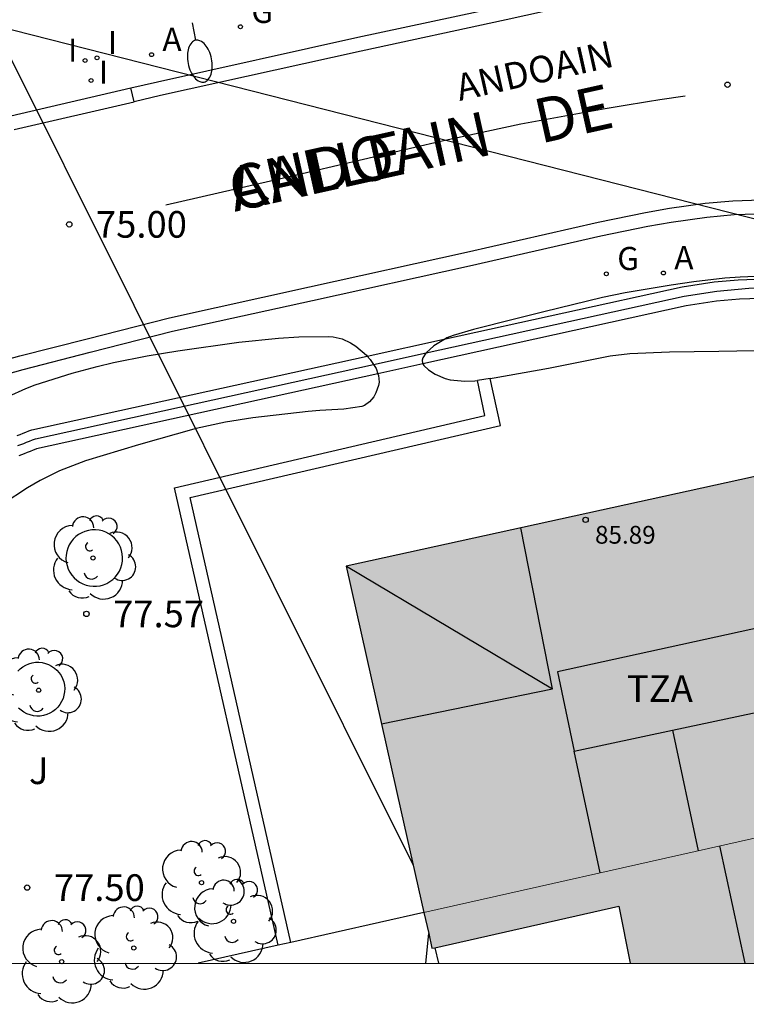
# Model space of a CAD drawing. Units: millimetres. Extents: x 581694 to 582046, y 4794789 to 4795041.
# Drawn here: x 581807 to 581827, y 4794789 to 4794817 of the extents above; entities that cross this region are included whole.
import ezdxf

# ---------------------------------------------------------------- set-up
doc = ezdxf.new("R2010")
doc.units = ezdxf.units.MM
for name, color, linetype in [('010106', 9, 'Continuous'), ('020204', 9, 'Continuous'), ('020307', 24, 'Continuous'), ('020308', 9, 'Continuous'), ('060108', 9, 'Continuous'), ('060113', 4, 'Continuous'), ('060126', 9, 'Continuous'), ('070105', 6, 'Continuous'), ('070108', 9, 'VALLA'), ('080109', 9, 'Continuous'), ('080110', 9, 'Continuous'), ('080201', 9, 'Continuous'), ('080303', 9, 'Continuous'), ('080306', 9, 'Continuous'), ('080311', 9, 'Continuous'), ('080312', 8, 'Continuous'), ('100101', 9, 'Continuous'), ('100107', 3, 'Continuous'), ('100202', 3, 'Continuous'), ('100302', 7, 'Continuous'), ('200205', 4, 'Continuous'), ('200305', 4, 'Continuous'), ('230204', 9, 'Continuous'), ('230304', 9, 'Continuous'), ('240103', 9, 'LINEA_TELEFONICA'), ('250202', 9, 'Continuous'), ('260101', 9, 'Continuous'), ('270204', 9, 'Continuous'), ('270304', 9, 'Continuous'), ('990501', 21, 'Continuous')]:
    doc.layers.add(name, color=color, linetype=linetype)
doc.layers.add('080111', color=7, linetype='Continuous', lineweight=30)
doc.layers.add('080117', color=7, linetype='Continuous', lineweight=20)
doc.styles.add('ARIAL', font='ARIAL.TTF', dxfattribs={"height": 1})
doc.styles.add('ARIALI', font='ARIALI.TTF', dxfattribs={"height": 1})
doc.styles.add('ROMANS', font='romans__.ttf', dxfattribs={"height": 1})
doc.linetypes.add('LINEA_TELEFONICA', pattern='A,7.5,-0.3,["T",Standard,S=0.25,R=0,X=-0.1,Y=-0.1],-0.3', length=8.1)
doc.linetypes.add('VALLA', pattern='A,1,[200,DONOSTI.shx,S=0.1,R=0,X=0,Y=0],1', length=2)

# ---------------------------------------------------------------- blocks, each defined once
blk = doc.blocks.new('ABAS')
blk.add_circle((0, 0), 0.055)
blk = doc.blocks.new('ARBOL')
blk.add_circle((0, 0), 0.0587)
for centre, radius, start, end in [((-0.28, 0.855), 0.3, 359.2878, 173.6078), ((0.097, 0.97), 0.21, 23.1565, 160.4665), ((0.438, 0.881), 0.24, 301.578, 139.328), ((-0.564, 0.381), 0.532, 92.28, 254.58), ((0.656, 0.288), 0.443, 319.8556, 114.7656), ((-0.091, 0.321), 0.12, 119.14, 310.56), ((0.819, -0.249), 0.383, 235.5275, 62.0275), ((-0.556, -0.339), 0.555, 142.64, 266.54), ((-0.039, -0.384), 0.21, 189.64, 323.88), ((0.299, -0.624), 0.532, 224.67, 0.24), ((-0.301, -0.676), 0.45, 213.78, 295.32)]:
    blk.add_arc(centre, radius, start, end)
blk = doc.blocks.new('COTAPU')
blk.add_circle((0, 0), 0.075)
blk = doc.blocks.new('PUNTO')
blk.add_circle((0, 0), 0.075)
blk = doc.blocks.new('REGAS')
blk.add_circle((0, 0), 0.055)
blk = doc.blocks.new('REIND')
blk.add_circle((0, 0), 0.055)
blk = doc.blocks.new('FAREDI')
blk.add_line((0, 0), (0.5, 0))
blk.add_lwpolyline([(0.5, 0, 0.159986), (0.538, -0.117, 0.106322), (0.675, -0.238, 0.071006), (0.858, -0.309, 0.057309), (1.099, -0.337, 0.057309), (1.339, -0.309, 0.071006), (1.522, -0.238, 0.106322), (1.659, -0.117, 0.159986), (1.697, 0, 0.159986), (1.659, 0.117, 0.106322), (1.522, 0.238, 0.071006), (1.339, 0.309, 0.057309), (1.099, 0.337, 0.057309), (0.858, 0.309, 0.071006), (0.675, 0.238, 0.106322), (0.538, 0.117, 0.159986)], format="xyb", close=True)

msp = doc.modelspace()

# ---------------------------------------------------------------- hatches: boundary and pattern name
at = {"layer": '990501'}
for points in [[(581835.399, 4794798.804), (581834.942, 4794798.708), (581834.484, 4794798.612), (581833.591, 4794802.869), (581832.528, 4794802.646), (581831.466, 4794802.423), (581831.002, 4794804.633), (581816.219, 4794801.389), (581817.768, 4794794.483), (581818.086, 4794793.066), (581818.405, 4794791.65), (581827.236, 4794793.639), (581836.066, 4794795.627), (581835.732, 4794797.215)], [(581840.36, 4794793.333), (581839.702, 4794796.446), (581837.884, 4794796.037), (581836.066, 4794795.627), (581827.236, 4794793.639), (581818.405, 4794791.65), (581818.632, 4794790.641), (581823.883, 4794791.824), (581824.203, 4794790.22), (581841.018, 4794790.219)]]:
    msp.add_hatch(color=256, dxfattribs=at).paths.add_polyline_path(points)

# ---------------------------------------------------------------- linework, layer by layer
at = {"layer": '010106', "flags": 128}
msp.add_lwpolyline([(581694.186, 4794790.222), (582044.176, 4794790.215), (582044.181, 4795040.208), (581694.191, 4795040.215)], close=True, dxfattribs=at)
at = {"layer": '060108'}
for points in [[(581810.17, 4794814.835, 75.284), (581810.916, 4794815.007, 75.369), (581816.552, 4794816.263, 75.963), (581820.633, 4794817.138, 76.402)], [(581806.795, 4794814.055, 74.903), (581810.17, 4794814.835, 75.284)], [(581806.256, 4794806.675, 74.637), (581807.141, 4794806.921, 74.73), (581809.021, 4794807.403, 74.876), (581811.339, 4794807.992, 75.138), (581815.274, 4794808.861, 75.599), (581819.686, 4794809.834, 76.09), (581823.382, 4794810.679, 76.508), (581824.699, 4794810.95, 76.663), (581825.36, 4794811.065, 76.744), (581826.356, 4794811.205, 76.87), (581827.126, 4794811.274, 76.982), (581828.672, 4794811.327, 77.219)]]:
    msp.add_polyline3d(points, dxfattribs=at)
at = {"layer": '060113'}
for points in [[(581824.837, 4794817.669, 76.816), (581820.718, 4794816.75, 76.322), (581816.637, 4794815.875, 75.883), (581811.004, 4794814.62, 75.289), (581810.26, 4794814.448, 75.205)], [(581806.129, 4794807.046, 74.587), (581807.047, 4794807.301, 74.68), (581808.937, 4794807.785, 74.826), (581811.255, 4794808.375, 75.088), (581815.19, 4794809.244, 75.549), (581819.6, 4794810.216, 76.04), (581823.304, 4794811.063, 76.458), (581824.635, 4794811.337, 76.613), (581825.304, 4794811.453, 76.695), (581826.311, 4794811.595, 76.82), (581827.093, 4794811.665, 76.932), (581828.663, 4794811.719, 77.169)]]:
    msp.add_polyline3d(points, dxfattribs=at)
at = {"layer": '060126'}
for points in [[(581810.26, 4794814.448, 75.205), (581810.17, 4794814.835, 75.285)], [(581806.885, 4794813.668, 74.823), (581810.26, 4794814.448, 75.205)]]:
    msp.add_polyline3d(points, dxfattribs=at)
at = {"layer": '070105'}
for points in [[(581819.009, 4794807.783, 76.122), (581825.66, 4794809.247, 76.907), (581826.566, 4794809.383, 76.87), (581827.239, 4794809.444, 76.982), (581828.706, 4794809.494, 77.219), (581828.942, 4794809.495, 77.248)], [(581833.29, 4794808.605, 77.863), (581832.853, 4794808.703, 77.805), (581831.946, 4794808.844, 77.667), (581831.535, 4794808.888, 77.597), (581830.849, 4794808.93, 77.494), (581830.166, 4794808.948, 77.402), (581828.716, 4794808.944, 77.219), (581827.273, 4794808.895, 76.982), (581826.632, 4794808.837, 76.87), (581825.778, 4794808.71, 76.907), (581818.374, 4794807.078, 76.033)], [(581816.81, 4794807.298, 75.863), (581819.009, 4794807.783, 76.122)], [(581806.972, 4794805.063, 74.705), (581807.054, 4794805.095, 74.714), (581807.136, 4794805.127, 74.724), (581807.218, 4794805.159, 74.733), (581807.3, 4794805.191, 74.742), (581807.382, 4794805.223, 74.751), (581816.81, 4794807.298, 75.863)], [(581818.374, 4794807.078, 76.033), (581817.113, 4794806.8, 75.884)], [(581817.113, 4794806.8, 75.884), (581807.516, 4794804.684, 74.751), (581807.5, 4794804.679, 74.742), (581807.418, 4794804.647, 74.733), (581807.336, 4794804.615, 74.724), (581807.254, 4794804.583, 74.714), (581807.172, 4794804.551, 74.705), (581807.094, 4794804.52, 74.696), (581807.019, 4794804.49, 74.687)], [(581818.405, 4794791.65, 79.493), (581814.663, 4794790.807, 79.274)], [(581814.663, 4794790.807, 79.274), (581814.305, 4794790.727, 79.253)], [(581814.305, 4794790.727, 79.253), (581812.055, 4794790.22, 79.122)]]:
    msp.add_polyline3d(points, dxfattribs=at)
at = {"layer": '070108'}
for points in [[(581818.47, 4794807.385, 76.05), (581825.719, 4794808.979, 76.907), (581826.636, 4794809.121, 80.264), (581827.543, 4794809.203, 80.272), (581828.84, 4794809.233, 80.269), (581829.87, 4794809.254, 80.269), (581830.306, 4794809.291, 80.268)], [(581816.99, 4794807.06, 75.875), (581818.47, 4794807.385, 76.05)], [(581806.993, 4794804.779, 74.679), (581807.073, 4794804.81, 74.687), (581807.155, 4794804.842, 74.697), (581807.237, 4794804.874, 74.707), (581807.319, 4794804.906, 74.715), (581807.401, 4794804.938, 74.724), (581807.483, 4794804.97, 74.751), (581816.99, 4794807.06, 75.875)]]:
    msp.add_polyline3d(points, dxfattribs=at)
at = {"layer": '080109'}
for points in [[(581822.016, 4794797.939, 87.964), (581821.129, 4794802.466, 86.458)], [(581816.233, 4794801.392, 86.139), (581822.016, 4794797.939, 87.964)], [(581817.213, 4794796.956, 86.133), (581822.016, 4794797.939, 87.964)]]:
    msp.add_polyline3d(points, dxfattribs=at)
at = {"layer": '080110'}
for points in [[(581825.39, 4794796.777, 87.76), (581828.391, 4794797.416, 87.76), (581827.899, 4794799.677, 87.758), (581822.157, 4794798.413, 87.835), (581822.632, 4794796.188, 88.144)], [(581822.632, 4794796.188, 87.76), (581825.39, 4794796.777, 87.76)], [(581825.39, 4794796.777, 88.913), (581826.113, 4794793.387, 88.913)], [(581823.362, 4794792.766, 88.62), (581822.632, 4794796.188, 88.144)], [(581827.431, 4794790.22, 87.234), (581826.726, 4794793.524, 87.234)]]:
    msp.add_polyline3d(points, dxfattribs=at)
at = {"layer": '080111'}
for points in [[(581829.419, 4794804.286, 78.331), (581816.219, 4794801.389, 78.13), (581817.768, 4794794.483, 79.937), (581818.086, 4794793.066, 79.937), (581818.405, 4794791.65, 79.59)], [(581818.405, 4794791.65, 79.59), (581818.539, 4794791.054, 79.59)], [(581818.711, 4794790.659, 79.59), (581823.883, 4794791.824, 79.59), (581824.203, 4794790.22, 79.59)], [(581818.539, 4794791.054, 79.59), (581818.632, 4794790.641, 79.59), (581818.711, 4794790.659, 79.59)]]:
    msp.add_polyline3d(points, dxfattribs=at)
at = {"layer": '080117'}
msp.add_polyline3d([(581836.066, 4794795.627, 80.539), (581827.236, 4794793.639, 80.016), (581818.405, 4794791.65, 79.493)], dxfattribs=at)
at = {"layer": '100101'}
for points in [[(581809.304, 4794800.838, 77.621), (581809.4, 4794800.865, 77.621), (581809.492, 4794800.903, 77.621), (581809.579, 4794800.953, 77.621), (581809.658, 4794801.014, 77.621), (581809.73, 4794801.083, 77.621), (581809.792, 4794801.162, 77.621), (581809.844, 4794801.247, 77.621), (581809.884, 4794801.338, 77.621), (581809.913, 4794801.434, 77.621), (581809.93, 4794801.532, 77.621), (581809.934, 4794801.632, 77.621), (581809.926, 4794801.732, 77.621), (581809.905, 4794801.829, 77.621), (581809.872, 4794801.924, 77.621), (581809.828, 4794802.013, 77.621), (581809.773, 4794802.096, 77.621), (581809.707, 4794802.172, 77.621), (581809.633, 4794802.239, 77.621), (581809.551, 4794802.296, 77.621), (581809.463, 4794802.342, 77.621), (581809.369, 4794802.377, 77.621), (581809.272, 4794802.4, 77.621), (581809.173, 4794802.41, 77.621), (581809.073, 4794802.408, 77.621), (581808.974, 4794802.394, 77.621), (581808.878, 4794802.367, 77.621), (581808.786, 4794802.328, 77.621), (581808.699, 4794802.279, 77.621), (581808.62, 4794802.218, 77.621), (581808.548, 4794802.148, 77.621), (581808.486, 4794802.07, 77.621), (581808.434, 4794801.985, 77.621), (581808.394, 4794801.893, 77.621), (581808.365, 4794801.798, 77.621), (581808.348, 4794801.699, 77.621), (581808.344, 4794801.6, 77.621), (581808.352, 4794801.5, 77.621), (581808.373, 4794801.402, 77.621), (581808.406, 4794801.308, 77.621), (581808.45, 4794801.219, 77.621), (581808.505, 4794801.135, 77.621), (581808.571, 4794801.06, 77.621), (581808.645, 4794800.993, 77.621), (581808.727, 4794800.936, 77.621), (581808.815, 4794800.889, 77.621), (581808.909, 4794800.855, 77.621), (581809.006, 4794800.832, 77.621), (581809.105, 4794800.821, 77.621), (581809.205, 4794800.823, 77.621), (581809.304, 4794800.838, 77.621)], [(581806.986, 4794798.435, 77.614), (581807.053, 4794798.501, 77.616), (581807.129, 4794798.559, 77.618), (581807.211, 4794798.607, 77.619), (581807.299, 4794798.644, 77.621), (581807.39, 4794798.67, 77.623), (581807.485, 4794798.684, 77.626), (581807.58, 4794798.686, 77.628), (581807.674, 4794798.676, 77.63), (581807.767, 4794798.655, 77.632), (581807.856, 4794798.622, 77.634), (581807.941, 4794798.578, 77.636), (581808.019, 4794798.524, 77.638), (581808.09, 4794798.461, 77.639), (581808.152, 4794798.389, 77.641), (581808.205, 4794798.31, 77.642), (581808.248, 4794798.225, 77.643), (581808.279, 4794798.135, 77.644), (581808.299, 4794798.042, 77.644), (581808.307, 4794797.947, 77.644), (581808.304, 4794797.852, 77.644), (581808.288, 4794797.758, 77.644), (581808.261, 4794797.667, 77.643), (581808.222, 4794797.58, 77.642), (581808.173, 4794797.498, 77.641), (581808.114, 4794797.423, 77.64), (581808.047, 4794797.357, 77.638), (581807.971, 4794797.299, 77.636), (581807.889, 4794797.251, 77.635), (581807.801, 4794797.214, 77.633), (581807.71, 4794797.188, 77.631), (581807.615, 4794797.174, 77.628), (581807.52, 4794797.172, 77.626), (581807.426, 4794797.182, 77.624), (581807.333, 4794797.203, 77.622)], [(581807.333, 4794797.203, 77.622), (581807.244, 4794797.236, 77.62), (581807.159, 4794797.28, 77.618), (581807.081, 4794797.334, 77.616), (581807.01, 4794797.397, 77.615)]]:
    msp.add_polyline3d(points, dxfattribs=at)
at = {"layer": '100107'}
for points in [[(581828.942, 4794809.495, 81.059), (581828.913, 4794809.498, 81.056), (581828.265, 4794809.537, 80.997), (581827.942, 4794809.539, 80.974), (581827.294, 4794809.517, 80.948), (581826.861, 4794809.485, 80.94), (581825.997, 4794809.388, 80.923), (581825.352, 4794809.293, 80.893), (581824.064, 4794809.078, 80.769), (581823.425, 4794808.943, 80.714), (581821.777, 4794808.54, 80.629), (581820.954, 4794808.335, 80.614), (581819.8, 4794808.042, 80.614), (581819.223, 4794807.875, 80.614), (581819.046, 4794807.805, 80.614), (581819.009, 4794807.783, 80.614)], [(581806.72, 4794806.158, 79.87), (581807.218, 4794806.388, 79.903), (581807.477, 4794806.486, 79.912), (581808.518, 4794806.816, 79.925), (581809.216, 4794807.002, 79.925), (581809.684, 4794807.111, 79.922), (581810.629, 4794807.299, 79.91), (581811.485, 4794807.44, 79.894), (581813.201, 4794807.686, 79.866), (581814.322, 4794807.804, 79.86), (581814.885, 4794807.836, 79.859), (581815.728, 4794807.849, 79.858), (581815.857, 4794807.84, 79.858), (581816.104, 4794807.782, 79.859), (581816.34, 4794807.672, 79.859), (581816.492, 4794807.573, 79.86), (581816.791, 4794807.319, 79.86), (581816.81, 4794807.298, 79.86)], [(581819.009, 4794807.783, 80.614), (581818.68, 4794807.58, 80.614), (581818.47, 4794807.385, 80.613)], [(581818.47, 4794807.385, 80.613), (581818.462, 4794807.377, 80.613), (581818.375, 4794807.244, 80.613), (581818.356, 4794807.181, 80.613), (581818.363, 4794807.097, 80.613), (581818.374, 4794807.078, 80.613)], [(581820.271, 4794806.666, 78.088), (581820.379, 4794806.682, 80.623), (581821.91, 4794806.956, 80.636), (581823.638, 4794807.304, 80.653), (581824.192, 4794807.37, 80.696), (581825.306, 4794807.413, 80.85), (581826.691, 4794807.43, 80.976), (581827.706, 4794807.451, 81.087), (581828.944, 4794807.454, 81.147), (581829.911, 4794807.335, 81.105)], [(581816.81, 4794807.298, 79.86), (581816.898, 4794807.203, 79.86), (581816.99, 4794807.06, 79.86)], [(581816.99, 4794807.06, 79.86), (581817.061, 4794806.95, 79.86), (581817.113, 4794806.8, 79.859)], [(581818.374, 4794807.078, 80.613), (581818.399, 4794807.034, 80.613), (581818.531, 4794806.907, 80.612), (581818.719, 4794806.788, 80.612), (581819.006, 4794806.664, 80.612), (581819.147, 4794806.626, 80.613), (581819.558, 4794806.586, 80.616), (581819.833, 4794806.601, 80.618), (581819.907, 4794806.612, 78.088)], [(581817.113, 4794806.8, 79.859), (581817.13, 4794806.753, 79.859), (581817.147, 4794806.561, 79.859), (581817.133, 4794806.471, 79.859), (581817.056, 4794806.259, 79.859), (581816.995, 4794806.152, 79.859), (581816.88, 4794806.007, 79.858), (581816.737, 4794805.905, 79.858), (581816.656, 4794805.876, 79.858), (581816.153, 4794805.802, 79.857), (581815.482, 4794805.768, 79.853), (581815.148, 4794805.739, 79.851), (581813.599, 4794805.557, 79.821), (581812.828, 4794805.439, 79.793), (581812.006, 4794805.258, 79.753), (581810.386, 4794804.8, 79.669), (581808.895, 4794804.349, 79.607), (581808.163, 4794804.072, 79.581), (581807.614, 4794803.799, 79.564), (581807.265, 4794803.59, 79.553), (581806.581, 4794803.144, 79.532)], [(581814.305, 4794790.727, 78.088), (581811.395, 4794803.59, 78.088), (581820.121, 4794805.623, 78.088), (581819.907, 4794806.612, 78.088)], [(581814.663, 4794790.807, 78.088), (581811.833, 4794803.315, 78.088), (581820.556, 4794805.348, 78.088), (581820.271, 4794806.666, 78.088)], [(581820.271, 4794806.666, 78.088), (581819.907, 4794806.612, 78.088)], [(581818.456, 4794790.22, 78.291), (581818.539, 4794791.054, 78.261)], [(581818.711, 4794790.659, 78.334), (581818.814, 4794790.22, 78.338)]]:
    msp.add_polyline3d(points, dxfattribs=at)
at = {"layer": '240103'}
for points in [[(581806.316, 4794816.604, 75.336), (581818.107, 4794792.975, 79.937)], [(581806.316, 4794816.604, 83.178), (581856.422, 4794803.848, 83.178), (581861.853, 4794801.334, 83.178)]]:
    msp.add_polyline3d(points, dxfattribs=at)
at = {"layer": '260101'}
msp.add_polyline3d([(581811.146, 4794811.55, 75.248), (581814.54, 4794812.33, 75.61), (581818.869, 4794813.337, 76.079), (581821.126, 4794813.828, 76.356), (581823.496, 4794814.259, 76.625), (581824.009, 4794814.347, 76.704), (581824.693, 4794814.459, 76.821), (581825.038, 4794814.511, 76.856), (581825.748, 4794814.612, 76.9)], dxfattribs=at)

# ---------------------------------------------------------------- block references
at = {"layer": '020204', "rotation": 359.9987685839998}
for p in [(581826.938, 4794814.928, 77.054), (581808.437, 4794811, 75.002), (581808.919, 4794800.046, 77.57), (581807.253, 4794792.348, 77.498)]:
    msp.add_blockref('COTAPU', p, dxfattribs=at)
at = {"layer": '080201', "rotation": 359.9987685839998}
msp.add_blockref('PUNTO', (581822.949, 4794802.692, 85.892), dxfattribs=at)
at = {"layer": '100202', "rotation": 359.9987685839998}
for p in [(581809.103, 4794801.619, 77.544), (581807.575, 4794797.899, 77.528), (581812.154, 4794792.489, 77.562), (581813.054, 4794791.401, 77.564), (581810.25, 4794790.649, 77.564), (581808.224, 4794790.265, 77.564)]:
    msp.add_blockref('ARBOL', p, dxfattribs=at)
at = {"layer": '200205', "rotation": 359.9987685839998}
for p in [(581810.749, 4794815.772, 75.448), (581825.138, 4794809.632, 76.82)]:
    msp.add_blockref('ABAS', p, dxfattribs=at)
at = {"layer": '230204', "rotation": 359.9987685839998}
for p in [(581813.247, 4794816.558, 75.735), (581823.534, 4794809.609, 76.622)]:
    msp.add_blockref('REGAS', p, dxfattribs=at)
at = {"layer": '250202', "rotation": 281.3798685440516}
msp.add_blockref('FAREDI', (581811.889, 4794816.667, 75.515), dxfattribs=at)
at = {"layer": '270204', "rotation": 359.9987685839998}
for p in [(581809.217, 4794815.684, 75.292), (581808.882, 4794815.609, 75.252), (581809.05, 4794815.046, 75.253)]:
    msp.add_blockref('REIND', p, dxfattribs=at)

# ---------------------------------------------------------------- texts
at = {"layer": '020307', "style": 'ARIALI'}
msp.add_text('ANDOAIN', height=0.75, rotation=12.5688, dxfattribs=at).set_placement((581819.408, 4794814.469, 76.65))
at = {"layer": '020308', "style": 'ARIAL'}
for s, p in [('75.00', (581809.187, 4794810.625, 75)), ('77.57', (581809.669, 4794799.671, 77.568)), ('77.50', (581808.003, 4794791.973, 77.496))]:
    msp.add_text(s, height=0.75, rotation=359.9988, dxfattribs=at).set_placement(p)
at = {"layer": '080303', "style": 'ARIAL'}
msp.add_text('85.89', height=0.5, rotation=359.9988, dxfattribs=at).set_placement((581823.215, 4794802.02, 85.89))
at = {"layer": '080306', "style": 'ARIALI'}
msp.add_text('ANDOAIN', height=1.25, rotation=12.5688, dxfattribs=at).set_placement((581813.085, 4794811.351))
at = {"layer": '080311', "style": 'ARIAL'}
msp.add_text('TZA', height=0.75, rotation=359.9988, dxfattribs=at).set_placement((581824.112, 4794797.569))
at = {"layer": '080312', "style": 'ARIALI'}
msp.add_text('CALLE          DE', height=1.24996, rotation=12.5688, dxfattribs=at).set_placement((581813.085, 4794811.351))
at = {"layer": '100302', "style": 'ARIAL'}
msp.add_text('J', height=0.75, rotation=359.9988, dxfattribs=at).set_placement((581807.303, 4794795.26))
at = {"layer": '200305', "style": 'ROMANS'}
for p in [(581811.055, 4794815.878, 75.446), (581825.444, 4794809.738, 76.818)]:
    msp.add_text('A', height=0.65, rotation=359.9988, dxfattribs=at).set_placement(p)
at = {"layer": '230304', "style": 'ROMANS'}
for p in [(581813.553, 4794816.664, 75.733), (581823.84, 4794809.715, 76.62)]:
    msp.add_text('G', height=0.65, rotation=359.9988, dxfattribs=at).set_placement(p)
at = {"layer": '270304', "style": 'ROMANS'}
for p in [(581809.523, 4794815.79, 75.29), (581808.401, 4794815.577, 75.25), (581809.267, 4794814.955, 75.251)]:
    msp.add_text('I', height=0.65, rotation=359.9988, dxfattribs=at).set_placement(p)

doc.saveas('drawing.dxf')
